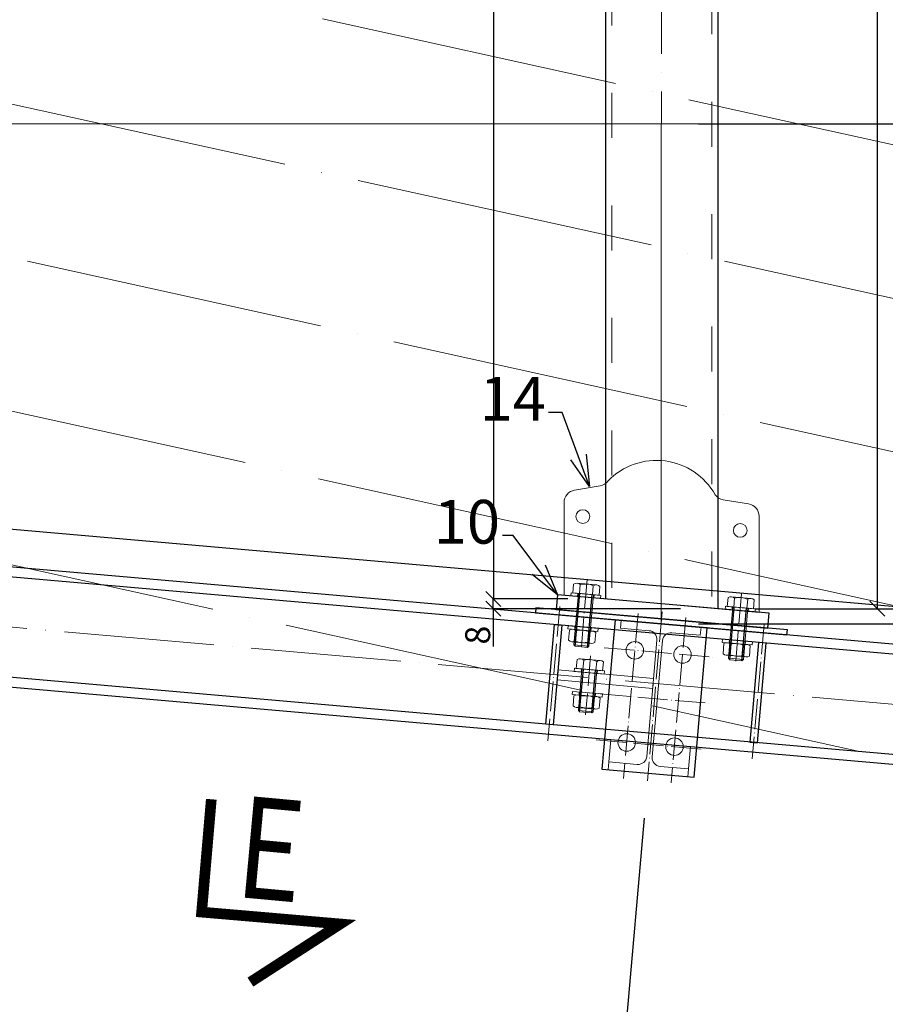
# Model space of a CAD drawing. Units: millimetres. Extents: x 6380768 to 6420202, y 5351371 to 5426814.
# Drawn here: x 6401670 to 6402363, y 5354969 to 5355757 of the extents above; entities that cross this region are included whole.
import ezdxf

# ---------------------------------------------------------------- set-up
doc = ezdxf.new("R2010")
doc.units = ezdxf.units.MM
doc.header["$MEASUREMENT"] = 0
doc.header["$PDMODE"] = 3
doc.header["$PDSIZE"] = -2
doc.linetypes.add('GCAD_ISO03W100', pattern=[30, 12, -18])
doc.linetypes.add('GCAD_ISO04W100', pattern=[30, 24, -3, 0, -3])
doc.layers.get('0').update_dxf_attribs({"color": 1, "lineweight": 13})
for name, color, linetype, lineweight in [('10', 4, 'Continuous', 13), ('geometria', 2, 'Continuous', 30), ('linia niewidoczna', 2, 'GCAD_ISO03W100', 20), ('oś główna', 1, 'GCAD_ISO04W100', 13), ('widok', 1, 'Continuous', 25)]:
    doc.layers.add(name, color=color, linetype=linetype, lineweight=lineweight)
doc.layers.add('11', color=2, linetype='Continuous')
doc.layers.add('es3', color=3, linetype='Continuous')
doc.styles.add('wym2', font='txt', dxfattribs={"width": 0.8, "height": 5})
doc.dimstyles.new('Quick Leader 10', dxfattribs={"dimtxt": 35, "dimasz": 25, "dimexe": 0, "dimexo": 20, "dimgap": 2, "dimtad": 1, "dimdec": 0, "dimzin": 0, "dimdsep": 46, "dimtxsty": 'Standard', "dimblk": 'OBLIQUE', "dimcen": 0.09, "dimclrd": 4, "dimclre": 4, "dimclrt": 1, "dimazin": 0, "dimtfac": 1, "dimtdec": 0, "dimtofl": 0, "dimtmove": 0, "dimatfit": 3, "dimldrblk": 'OPEN30', "dimfxl": 1, "dimtolj": 1, "dimtzin": 0, "dimarcsym": 0})
doc.dimstyles.new('skala 10', dxfattribs={"dimtxt": 20, "dimasz": 12, "dimexe": 0, "dimexo": 30, "dimgap": 2, "dimtad": 1, "dimdec": 0, "dimzin": 0, "dimdsep": 46, "dimtxsty": 'Standard', "dimblk": 'OBLIQUE', "dimcen": 0.09, "dimclrd": 4, "dimclre": 4, "dimclrt": 1, "dimazin": 0, "dimtfac": 1, "dimtdec": 0, "dimtofl": 0, "dimtmove": 0, "dimatfit": 3, "dimldrblk": 'OPEN30', "dimfxl": 1, "dimtolj": 1, "dimtzin": 0, "dimarcsym": 0})

# ---------------------------------------------------------------- blocks, each defined once
blk = doc.blocks.new('_Oblique')
at = {"color": 0, "linetype": 'ByBlock', "lineweight": -2}
blk.add_line((-0.5, -0.5), (0.5, 0.5), dxfattribs=at)
blk = doc.blocks.new('*D33840')
at = {"color": 4, "lineweight": -2, "ltscale": 0.2}
for p, q in [((6401028.348906721, 5355217.801407581), (6401009.785310832, 5355006.044214362)), ((6402169.948906725, 5355117.801407581), (6402151.378539659, 5354905.96697473)), ((6401009.785310832, 5355006.044214362), (6402151.378539659, 5354905.96697473))]:
    blk.add_line(p, q, dxfattribs=at)
at = {"layer": 'Defpoints', "color": 0}
for p in [(6401030.968795027, 5355247.686791723), (6402172.568795031, 5355147.686791723), (6402151.378539659, 5354905.96697473)]:
    blk.add_point(p, dxfattribs=at)
at = {"color": 4, "linetype": 'ByBlock', "lineweight": -2, "xscale": 12, "yscale": 12, "zscale": 12}
for p, rotation in [((6401009.785310832, 5355006.044214362), 174.9900000000023), ((6402151.378539659, 5354905.96697473), 354.9900000000023)]:
    blk.add_blockref('_Oblique', p, dxfattribs=dict(at, rotation=rotation))
at = {"color": 1, "ltscale": 0.2, "insert": (6401581.664483972, 5354968.354473446), "char_height": 20, "attachment_point": 5, "rotation": 354.9900000000022}
blk.add_mtext('\\A1;1146', dxfattribs=at)
blk = doc.blocks.new('_Open30')
at = {"color": 0, "linetype": 'ByBlock', "lineweight": -2}
for p, q in [((-1, 0.2679), (0, 0)), ((0, 0), (-1, -0.2679)), ((0, 0), (-1, 0))]:
    blk.add_line(p, q, dxfattribs=at)
blk = doc.blocks.new('*D33870')
at = {"color": 4, "lineweight": -2, "ltscale": 0.2}
blk.add_arc((6397617.173297964, 5355673.216493395), 872.0992189038537, 354.9938766040445, 0, dxfattribs=at)
at = {"layer": 'Defpoints', "color": 0}
for p in [(6397617.173297954, 5355673.216493395), (6397617.173297954, 5355673.216493396), (6403325.173297954, 5355673.216493394), (6398488.902671207, 5355647.820677981), (6403325.173297956, 5355173.216493395)]:
    blk.add_point(p, dxfattribs=at)
at = {"color": 4, "linetype": 'ByBlock', "lineweight": -2, "xscale": 12, "yscale": 12, "zscale": 12}
for p, rotation in [((6398489.272516868, 5355673.216493395), 89.99999999999065), ((6398485.9457878, 5355597.1151891), 264.9938766040449)]:
    blk.add_blockref('_Oblique', p, dxfattribs=dict(at, rotation=rotation))
at = {"color": 1, "ltscale": 0.2, "insert": (6398476.013982211, 5355635.022279243), "char_height": 20, "attachment_point": 5, "rotation": 87.45362982202165}
blk.add_mtext('\\A1;5.01%%d', dxfattribs=at)
blk = doc.blocks.new('*D33874')
at = {"color": 4, "lineweight": -2, "ltscale": 0.2}
for p, q in [((6402213.573297955, 5355673.216493394), (6402421.234613824, 5355673.216493394)), ((6402421.234613824, 5355273.216493395), (6402421.234613824, 5355673.216493394)), ((6402213.573297955, 5355273.216493395), (6402421.234613824, 5355273.216493395))]:
    blk.add_line(p, q, dxfattribs=at)
at = {"layer": 'Defpoints', "color": 0}
for p in [(6402183.573297955, 5355673.216493394), (6402421.234613824, 5355673.216493394), (6402183.573297955, 5355273.216493395)]:
    blk.add_point(p, dxfattribs=at)
at = {"color": 4, "linetype": 'ByBlock', "lineweight": -2, "xscale": 12, "yscale": 12, "zscale": 12}
for p, rotation in [((6402421.234613824, 5355673.216493394), 90), ((6402421.234613824, 5355273.216493395), 270)]:
    blk.add_blockref('_Oblique', p, dxfattribs=dict(at, rotation=rotation))
at = {"color": 1, "ltscale": 0.2, "insert": (6402408.824942904, 5355483.820805277), "char_height": 20, "attachment_point": 5, "rotation": 90}
blk.add_mtext('\\A1;400', dxfattribs=at)
blk = doc.blocks.new('IPE120')
at = {"color": 4}
blk.add_lwpolyline([(6462708.157117935, 5523570.908440473), (6462772.157117935, 5523570.908440473), (6462772.157117935, 5523577.208440473), (6462749.357117935, 5523577.208440473, -0.4142135623730948), (6462742.357117935, 5523584.208440473), (6462742.357117935, 5523677.608440474, -0.4142135623730948), (6462749.357117935, 5523684.608440474), (6462772.157117935, 5523684.608440474), (6462772.157117935, 5523690.908440473), (6462708.157117935, 5523690.908440473), (6462708.157117935, 5523684.608440474), (6462730.957117935, 5523684.608440474, -0.4142135623730952), (6462737.957117935, 5523677.608440474), (6462737.957117935, 5523584.208440473, -0.4142135623730946), (6462730.957117935, 5523577.208440473), (6462708.157117935, 5523577.208440473)], format="xyb", close=True, dxfattribs=at)
blk = doc.blocks.new('podklm12pion')
at = {"layer": '10'}
for points in [[(7958511.302283579, 3035067.397564212), (7958535.30228358, 3035067.397564213), (7958535.302283579, 3035069.897564211), (7958511.302283579, 3035069.897564212)], [(7958516.802283578, 3035067.397564213), (7958529.802283579, 3035067.397564213), (7958529.80228358, 3035069.897564213), (7958516.802283578, 3035069.897564213)]]:
    blk.add_lwpolyline(points, close=True, dxfattribs=at)
blk = doc.blocks.new('nakm12pion')
at = {"layer": '10'}
for p, q in [((7958510.321773042, 3035106.028263672), (7958510.321773041, 3035097.813436634)), ((7958512.981635942, 3035106.920853377), (7958528.767172442, 3035106.920853378)), ((7958515.641498843, 3035106.028263671), (7958515.641498842, 3035097.813436635)), ((7958526.107309541, 3035106.028263672), (7958526.107309541, 3035097.813436634)), ((7958531.427035342, 3035106.028263671), (7958531.427035341, 3035097.813436635)), ((7958512.981635942, 3035096.920846928), (7958528.767172442, 3035096.920846928))]:
    blk.add_line(p, q, dxfattribs=at)
for centre, radius, start, end in [((7958512.981635942, 3035102.511443895), 4.409409482768646, 52.89882895108819, 127.1011710259581), ((7958520.874404191, 3035091.135316879), 15.7855365, 70.64015530788977, 109.359844688921), ((7958528.767172442, 3035102.511443895), 4.409409482768646, 52.89882896074008, 127.1011710259581), ((7958512.981635942, 3035101.330256411), 4.409409482768646, 232.8988289547381, 307.1011710525618), ((7958520.874404192, 3035112.706383429), 15.7855365, 250.6401553073295, 289.3598446883607), ((7958528.767172443, 3035101.330256411), 4.409409482768646, 232.8988289450863, 307.1011710429099)]:
    blk.add_arc(centre, radius, start, end, dxfattribs=at)
blk = doc.blocks.new('m12stez')
at = {"layer": '10'}
for p, q in [((6465542.631789833, 5479691.196293714), (6465526.846253334, 5479691.196293714)), ((6465524.186390433, 5479690.303704008), (6465524.186390433, 5479683.196340915)), ((6465524.186390433, 5479683.196340915), (6465545.291652733, 5479683.196340914)), ((6465528.739021586, 5479649.916725046), (6465528.739021583, 5479683.196340916)), ((6465529.506116235, 5479690.303704008), (6465529.506116234, 5479683.196340914)), ((6465539.971926933, 5479690.303704009), (6465539.971926934, 5479683.196340915)), ((6465540.739021586, 5479649.916725045), (6465540.739021583, 5479683.196340914)), ((6465545.291652734, 5479690.303704008), (6465545.291652733, 5479683.196340914)), ((6465528.739021586, 5479649.916725046), (6465540.739021586, 5479649.916725045)), ((6465529.864021586, 5479648.791725047), (6465528.739021586, 5479649.916725046)), ((6465529.864021586, 5479648.791725047), (6465539.614021586, 5479648.791725046)), ((6465540.739021586, 5479649.916725045), (6465539.614021586, 5479648.791725046))]:
    blk.add_line(p, q, dxfattribs=at)
for centre, radius, start, end in [((6465526.846253334, 5479686.786884232), 4.409409482768646, 52.89882894378821, 127.1011710489118), ((6465534.739021583, 5479675.410757215), 15.7855365, 70.64015530788977, 109.3598446921102), ((6465542.631789834, 5479686.786884232), 4.409409482768646, 52.89882895108819, 127.1011710392599)]:
    blk.add_arc(centre, radius, start, end, dxfattribs=at)
at = {"layer": '11'}
for p, q in [((6465529.864021586, 5479648.791725047), (6465529.864021583, 5479683.196340915)), ((6465539.614021586, 5479648.791725046), (6465539.614021583, 5479683.196340914))]:
    blk.add_line(p, q, dxfattribs=at)
at = {"ltscale": 0.1}
for name, p in [('podklm12pion', (-1492988.563261997, 2444613.298776701)), ('podklm12pion', (-1492988.563261998, 2444594.798776702)), ('nakm12pion', (-1492986.13538261, 2444555.275487537))]:
    blk.add_blockref(name, p, dxfattribs=at)
blk = doc.blocks.new('m12kpl2')
at = {"layer": '10'}
for p, q in [((6475139.973997784, 5492511.692735172), (6475139.973997784, 5492504.585372079)), ((6475158.419397184, 5492512.585324879), (6475142.633860684, 5492512.585324879)), ((6475145.293723585, 5492511.692735172), (6475145.293723584, 5492504.585372078)), ((6475155.759534284, 5492511.692735174), (6475155.759534284, 5492504.585372079)), ((6475161.079260085, 5492511.692735172), (6475161.079260084, 5492504.585372078)), ((6475139.973997784, 5492504.585372079), (6475161.079260084, 5492504.585372078)), ((6475144.526628937, 5492463.30575621), (6475144.526628934, 5492504.58537208)), ((6475156.526628937, 5492463.305756209), (6475156.526628934, 5492504.585372078)), ((6475144.526628937, 5492463.30575621), (6475156.526628937, 5492463.305756209)), ((6475145.651628937, 5492462.180756211), (6475144.526628937, 5492463.30575621)), ((6475156.526628937, 5492463.305756209), (6475155.401628937, 5492462.18075621)), ((6475145.651628937, 5492462.180756211), (6475155.401628937, 5492462.18075621))]:
    blk.add_line(p, q, dxfattribs=at)
for centre, radius, start, end in [((6475142.633860684, 5492508.175915397), 4.409409482768646, 52.89882894378821, 127.1011710489118), ((6475150.526628934, 5492496.799788379), 15.7855365, 70.64015530788977, 109.3598446921102), ((6475158.419397185, 5492508.175915397), 4.409409482768646, 52.89882895108819, 127.1011710392599)]:
    blk.add_arc(centre, radius, start, end, dxfattribs=at)
at = {"layer": '11'}
for p, q in [((6475145.651628937, 5492462.180756211), (6475145.651628934, 5492504.585372079)), ((6475155.401628937, 5492462.18075621), (6475155.401628933, 5492504.585372078))]:
    blk.add_line(p, q, dxfattribs=at)
at = {"ltscale": 0.1}
for name, p in [('podklm12pion', (-1483372.775654647, 2457434.687807866)), ('podklm12pion', (-1483372.775654647, 2457408.187807867)), ('nakm12pion', (-1483370.347775259, 2457368.664518702))]:
    blk.add_blockref(name, p, dxfattribs=at)
blk = doc.blocks.new('4fi15')
at = {"layer": '10', "ltscale": 0.1}
for centre in [(-81235.50316533074, -44346.89268248528), (-81197.18306277972, -44346.89268248528), (-81235.50316533074, -44420.89268248528), (-81197.18306277972, -44420.89268248528)]:
    blk.add_circle(centre, 7, dxfattribs=at)
blk = doc.blocks.new('*D34090')
at = {"color": 4, "lineweight": -2, "ltscale": 0.2}
blk.add_arc((6397615.075002851, 5355625.216493395), 278.574772990894, 180, 354.993876604044, dxfattribs=at)
at = {"layer": 'Defpoints', "color": 0}
for p in [(6395317.365128085, 5355625.216493393), (6397615.075002947, 5355625.216493387), (6397617.173297954, 5355625.216493395), (6397740.081395313, 5355376.264076275), (6403320.984711925, 5355125.399595262)]:
    blk.add_point(p, dxfattribs=at)
at = {"color": 4, "linetype": 'ByBlock', "lineweight": -2, "xscale": 12, "yscale": 12, "zscale": 12}
for p, rotation in [((6397336.50022986, 5355625.216493395), 90.00000000004646), ((6397892.58711832, 5355600.907443336), 84.99387660404432)]:
    blk.add_blockref('_Oblique', p, dxfattribs=dict(at, rotation=rotation))
at = {"color": 1, "ltscale": 0.2, "insert": (6397505.983573629, 5355382.420134317), "char_height": 20, "attachment_point": 5, "rotation": 335.8050225077587}
blk.add_mtext('\\A1;174.99%%d', dxfattribs=at)
blk = doc.blocks.new('*D34091')
at = {"color": 4, "lineweight": -2, "ltscale": 0.2}
for p, q in [((6397647.173297954, 5355577.216493395), (6397850.299140196, 5355577.216493395)), ((6397848.044805551, 5355544.583284261), (6397837.484286815, 5355468.512278158))]:
    blk.add_line(p, q, dxfattribs=at)
for start, end in [(354.993876604048, 0), (352.0964572029569, 354.9938766040816)]:
    blk.add_arc((6397612.976707727, 5355577.216493395), 237.3224324694012, start, end, dxfattribs=at)
at = {"layer": 'Defpoints', "color": 0}
for p in [(6395328.971696948, 5355577.216493395), (6397608.796125892, 5355577.58269713), (6397617.173297954, 5355577.216493395), (6397850.198494914, 5355570.30558629), (6403320.924030882, 5355077.221107694)]:
    blk.add_point(p, dxfattribs=at)
at = {"color": 4, "linetype": 'ByBlock', "lineweight": -2, "xscale": 12, "yscale": 12, "zscale": 12}
for p, rotation in [((6397850.299140196, 5355577.216493395), 90), ((6397849.393844769, 5355556.507213696), 264.9938766040477)]:
    blk.add_blockref('_Oblique', p, dxfattribs=dict(at, rotation=rotation))
at = {"color": 1, "ltscale": 0.2, "insert": (6397830.47275519, 5355508.254182843), "char_height": 20, "attachment_point": 5, "rotation": 82.0964572029122}
blk.add_mtext('\\A1;5.01%%d', dxfattribs=at)
blk = doc.blocks.new('*D34143')
at = {"color": 4, "lineweight": -2, "ltscale": 0.2}
blk.add_arc((6403323.075002703, 5355125.216493407), 396.7376134599443, 0, 174.9938766040441, dxfattribs=at)
at = {"layer": 'Defpoints', "color": 0}
for p in [(6397615.075002947, 5355625.216493387), (6403531.364987491, 5355462.8790708), (6403320.984711925, 5355125.399595262), (6403467.185737668, 5355125.216493407), (6404670.795340025, 5355125.216493406)]:
    blk.add_point(p, dxfattribs=at)
at = {"color": 4, "linetype": 'ByBlock', "lineweight": -2, "xscale": 12, "yscale": 12, "zscale": 12}
for p, rotation in [((6402927.850793363, 5355159.836693945), 264.9938766040434), ((6403719.812616163, 5355125.216493407), 270)]:
    blk.add_blockref('_Oblique', p, dxfattribs=dict(at, rotation=rotation))
at = {"color": 1, "ltscale": 0.2, "insert": (6403340.943012634, 5355533.959986959), "char_height": 20, "attachment_point": 5, "rotation": 357.49693830207406}
blk.add_mtext('\\A1;174.99%%d', dxfattribs=at)
blk = doc.blocks.new('stopa skosna')
at = {"color": 3, "ltscale": 3}
for p, q in [((-88634.72233452741, -85596.41516298987, -335.6851749569187), (-88614.33050741907, -85593.0446130652, -335.6851749569187)), ((-88643.09156856593, -85680.51401808392, -335.6851749569187), (-88643.09156856313, -85606.28129710536, -335.6851749569187)), ((-88495.46080259793, -85607.41516298614, -335.6851749569187), (-88515.8526297072, -85604.0446130624, -335.6851749569187)), ((-88487.09156855755, -85694.18968555424, -335.6851749569187), (-88487.0915685622, -85617.28129710071, -335.6851749569187)), ((-88643.09156856406, -85680.51401808392, -335.6851749569187), (-88487.09156856127, -85694.1896855589, -335.6851749569187))]:
    blk.add_line(p, q, dxfattribs=at)
for centre in [(-88628.09156855848, -85617.59630726092, -335.6851749569187), (-88502.09156856686, -85628.62544065714, -335.6851749569187)]:
    blk.add_circle(centre, 5.5, dxfattribs=at)
for centre, radius, start, end in [((-88569.1658063652, -85626.27914593462, -335.6851749569187), 53.69592064182858, 29.20649154875683, 136.1465781871387), ((-88615.96127338894, -85583.17847894039, -335.6851749569187), 10.00000001085855, 279.3855182533861, 323.848079468551), ((-88633.09156855941, -85606.28129710816, -335.6851749569187), 10.00000000320395, 99.38551824981833, 180), ((-88514.22186374106, -85594.17847894318, -335.6851749569187), 10.00000000447112, 216.1519205181887, 260.6144817624513), ((-88497.09156856127, -85617.28129710071, -335.6851749569187), 9.999999999068677, 360, 80.61448177302418)]:
    blk.add_arc(centre, radius, start, end, dxfattribs=at)
blk = doc.blocks.new('*D34460')
at = {"color": 4, "lineweight": -2, "ltscale": 0.2}
for p, q in [((6402109.029011482, 5356418.472244277), (6402049.360622931, 5356418.472244277)), ((6402049.360622931, 5356418.472244277), (6402049.360622931, 5355293.182826988)), ((6402109.029011482, 5355293.182826988), (6402049.360622931, 5355293.182826988))]:
    blk.add_line(p, q, dxfattribs=at)
at = {"layer": 'Defpoints', "color": 0}
for p in [(6402139.029011482, 5356418.472244277), (6402049.360622931, 5355293.182826988), (6402139.029011482, 5355293.182826988)]:
    blk.add_point(p, dxfattribs=at)
at = {"color": 4, "linetype": 'ByBlock', "lineweight": -2, "xscale": 12, "yscale": 12, "zscale": 12}
for p, rotation in [((6402049.360622931, 5356418.472244277), 90), ((6402049.360622931, 5355293.182826988), 270)]:
    blk.add_blockref('_Oblique', p, dxfattribs=dict(at, rotation=rotation))
at = {"color": 1, "ltscale": 0.2, "insert": (6402036.944236094, 5355855.827535633), "char_height": 20, "attachment_point": 5, "rotation": 90}
blk.add_mtext('\\A1;1125', dxfattribs=at)
blk = doc.blocks.new('*D34461')
at = {"color": 4, "lineweight": -2, "ltscale": 0.2}
for p, q in [((6402259.029011482, 5356410.588572237), (6402356.508489116, 5356410.588572237)), ((6402356.508489116, 5355285.293018832), (6402356.508489116, 5356410.588572237)), ((6402259.029011482, 5355285.293018832), (6402356.508489116, 5355285.293018832))]:
    blk.add_line(p, q, dxfattribs=at)
at = {"layer": 'Defpoints', "color": 0}
for p in [(6402229.029011482, 5356410.588572237), (6402356.508489116, 5356410.588572237), (6402229.029011482, 5355285.293018832)]:
    blk.add_point(p, dxfattribs=at)
at = {"color": 4, "linetype": 'ByBlock', "lineweight": -2, "xscale": 12, "yscale": 12, "zscale": 12}
for p, rotation in [((6402356.508489116, 5356410.588572237), 90), ((6402356.508489116, 5355285.293018832), 270)]:
    blk.add_blockref('_Oblique', p, dxfattribs=dict(at, rotation=rotation))
at = {"color": 1, "ltscale": 0.2, "insert": (6402344.092102279, 5355847.940795534), "char_height": 20, "attachment_point": 5, "rotation": 90}
blk.add_mtext('\\A1;1125', dxfattribs=at)
blk = doc.blocks.new('*D34591')
at = {"color": 4, "lineweight": -2, "ltscale": 0.2}
for p, q in [((6402169.029011482, 5356418.472244277), (6402387.53771728, 5356418.472244277)), ((6402387.53771728, 5356418.472244277), (6402387.53771728, 5355285.293018832)), ((6402259.029011482, 5355285.293018832), (6402387.53771728, 5355285.293018832))]:
    blk.add_line(p, q, dxfattribs=at)
at = {"layer": 'Defpoints', "color": 0}
for p in [(6402139.029011482, 5356418.472244277), (6402229.029011482, 5355285.293018832), (6402387.53771728, 5355285.293018832)]:
    blk.add_point(p, dxfattribs=at)
at = {"color": 4, "linetype": 'ByBlock', "lineweight": -2, "xscale": 12, "yscale": 12, "zscale": 12}
for p, rotation in [((6402387.53771728, 5356418.472244277), 90), ((6402387.53771728, 5355285.293018832), 270)]:
    blk.add_blockref('_Oblique', p, dxfattribs=dict(at, rotation=rotation))
at = {"color": 1, "ltscale": 0.2, "insert": (6402375.121330443, 5355851.882631554), "char_height": 20, "attachment_point": 5, "rotation": 90}
blk.add_mtext('\\A1;1133', dxfattribs=at)
blk = doc.blocks.new('*D34592')
at = {"color": 4, "lineweight": -2, "ltscale": 0.2}
for p, q in [((6402109.029011483, 5355293.182826988), (6402049.279050753, 5355293.182826988)), ((6402049.279050753, 5355285.293018832), (6402049.279050753, 5355293.182826988)), ((6402199.029011483, 5355285.293018832), (6402049.279050753, 5355285.293018832)), ((6402049.279050753, 5355285.293018832), (6402049.279050753, 5355255.082139046))]:
    blk.add_line(p, q, dxfattribs=at)
at = {"layer": 'Defpoints', "color": 0}
for p in [(6402049.279050753, 5355293.182826988), (6402139.029011483, 5355293.182826988), (6402229.029011483, 5355285.293018832)]:
    blk.add_point(p, dxfattribs=at)
at = {"color": 4, "linetype": 'ByBlock', "lineweight": -2, "xscale": 12, "yscale": 12, "zscale": 12}
for p, rotation in [((6402049.279050753, 5355293.182826988), 90), ((6402049.279050753, 5355285.293018832), 270)]:
    blk.add_blockref('_Oblique', p, dxfattribs=dict(at, rotation=rotation))
at = {"color": 1, "ltscale": 0.2, "insert": (6402036.822368416, 5355264.187578939), "char_height": 20, "attachment_point": 5, "rotation": 90}
blk.add_mtext('\\A1;8', dxfattribs=at)
blk = doc.blocks.new('*D34691')
at = {"color": 4, "lineweight": -2, "ltscale": 0.2}
for p, q in [((6402169.948906726, 5355117.801407581), (6402151.188477783, 5354903.798915813)), ((6403318.485904941, 5355095.277953126), (6403292.925653239, 5354803.709057166)), ((6402151.188477783, 5354903.798915813), (6403292.925653239, 5354803.709057166))]:
    blk.add_line(p, q, dxfattribs=at)
at = {"layer": 'Defpoints', "color": 0}
for p in [(6402172.568795032, 5355147.686791723), (6403321.105793247, 5355125.163337267), (6403292.925653239, 5354803.709057166)]:
    blk.add_point(p, dxfattribs=at)
at = {"color": 4, "linetype": 'ByBlock', "lineweight": -2, "xscale": 12, "yscale": 12, "zscale": 12}
for p, rotation in [((6402151.188477783, 5354903.798915813), 174.9900000000185), ((6403292.925653239, 5354803.709057166), 354.9900000000185)]:
    blk.add_blockref('_Oblique', p, dxfattribs=dict(at, rotation=rotation))
at = {"color": 1, "ltscale": 0.2, "insert": (6402723.139624238, 5354866.10286539), "char_height": 20, "attachment_point": 5, "rotation": 354.9900000000185}
blk.add_mtext('\\A1;1146', dxfattribs=at)

msp = doc.modelspace()

# ---------------------------------------------------------------- linework, layer by layer
at = {"ltscale": 0.2}
msp.add_line((6397617.173297954, 5355673.216493395, -671.3703499138371), (6403325.173297954, 5355673.216493394, -671.3703499138371), dxfattribs=at)
at = {"color": 6, "ltscale": 0.2}
msp.add_line((6402183.573297954, 5355673.216493394, -671.3703499138371), (6402183.573297963, 5355273.216493395, -671.3703499138371), dxfattribs=at)
at = {"color": 4, "ltscale": 3}
for p, q in [((6402141.766178199, 5355162.745435025, -671.3703499138371), (6402143.3119123, 5355180.377811669, -671.3703499138371)), ((6402205.521664367, 5355157.156339972, -671.3703499138371), (6402207.067398468, 5355174.788716616, -671.3703499138371))]:
    msp.add_line(p, q, dxfattribs=at)
at = {"color": 6, "ltscale": 3, "elevation": -671.3703499138371}
msp.add_lwpolyline([(6402176.840563395, 5355221.607286025), (6402100.334243357, 5355228.314177), (6402101.032880238, 5355236.28361277), (6402177.539200277, 5355229.576721795)], close=True, dxfattribs=at)
at = {"layer": 'geometria', "ltscale": 3}
for p, q in [((6402139.024422045, 5356418.472646295, -265.3984020182377), (6402139.024422045, 5355293.183229006, -265.3984020182377)), ((6402229.024422045, 5356410.588974255, -265.3984020182377), (6402229.024422045, 5355285.29342085, -265.3984020182377))]:
    msp.add_line(p, q, dxfattribs=at)
at = {"layer": 'geometria', "color": 6, "ltscale": 0.2}
for p, q in [((6403326.484733594, 5355203.216493406, -671.3703499138371), (6397618.484733736, 5355703.216493394, -671.3703499138371)), ((6403325.173297956, 5355173.216493395, -671.3703499138371), (6397617.173297954, 5355673.216493396, -671.3703499138371)), ((6403324.475200283, 5355165.247010373, -671.3703499138371), (6397616.475200281, 5355665.247010374, -671.3703499138371)), ((6403321.326423442, 5355085.216493407, -671.3703499138371), (6397609.494223564, 5355585.552180152, -671.3703499138371)), ((6403320.924030882, 5355077.221107694, -671.3703499138371), (6397608.796125892, 5355577.58269713, -671.3703499138371))]:
    msp.add_line(p, q, dxfattribs=at)
at = {"layer": 'geometria', "ltscale": 0.8, "elevation": -671.3703499138371}
msp.add_lwpolyline([(6402099.485339119, 5355284.603382155), (6402268.835849253, 5355269.757348422), (6402269.883804575, 5355281.711502078), (6402100.533294441, 5355296.557535811)], close=True, dxfattribs=at)
at = {"layer": 'geometria', "ltscale": 3, "elevation": -671.3703499138371}
for points in [[(6402082.95917135, 5355282.036784018), (6402284.187424568, 5355264.39620276), (6402284.536743009, 5355268.380920646), (6402083.308489791, 5355286.021501905)], [(6402097.190377395, 5355192.451716029), (6402091.213300566, 5355192.975693692), (6402098.199669386, 5355272.670051401), (6402104.176746213, 5355272.146073738)], [(6402254.586207139, 5355178.65368379), (6402260.563283967, 5355178.129706129), (6402267.549652782, 5355257.824063839), (6402261.572575955, 5355258.3480415)]]:
    msp.add_lwpolyline(points, close=True, dxfattribs=at)
at = {"layer": 'geometria', "elevation": -671.3703499138371}
msp.add_lwpolyline([(6402136.235104298, 5355156.906152407), (6402209.95238518, 5355150.443761253), (6402220.431938403, 5355269.985297818), (6402146.714657522, 5355276.447688972)], close=True, dxfattribs=at)
at = {"layer": 'linia niewidoczna', "ltscale": 3}
for p, q in [((6402144.024422045, 5356418.034664514, -265.3984020182377), (6402144.024422045, 5355292.74490633, -265.3984020182377)), ((6402224.024422045, 5356411.026956036, -265.3984020182377), (6402224.024422045, 5355285.731743526, -265.3984020182377))]:
    msp.add_line(p, q, dxfattribs=at)
at = {"layer": 'oś główna', "ltscale": 5}
for p, q in [((6402183.852925797, 5358551.154196632, -78.7108772454119), (6402183.852925798, 5355673.216493394, -671.3703499138371)), ((6403320.984711925, 5355125.399595262, -671.3703499138371), (6397615.075002947, 5355625.216493387, -671.3703499138371))]:
    msp.add_line(p, q, dxfattribs=at)
at = {"layer": 'oś główna', "ltscale": 10}
for p, q in [((6395815.340747648, 5356855.216493393, -666.8776586935526), (6403293.506030164, 5355207.103547216, -671.3703499138371)), ((6396372.896644103, 5356855.216493394, -667.197107866352), (6403325.173297955, 5355323.00414909, -671.3738585938031)), ((6396930.452540559, 5356855.216493394, -667.5165570391515), (6403325.173297955, 5355445.883900533, -671.3583423858988)), ((6395461.971753521, 5356810.215739271, -666.6808798106881), (6403267.679023237, 5355089.915810173, -671.3703499138371)), ((6395436.144746594, 5356693.028002228, -666.6808798106881), (6402342.335494626, 5355170.972531321, -670.8299432998085))]:
    msp.add_line(p, q, dxfattribs=at)
at = {"layer": 'oś główna'}
for p, q in [((6402124.456451633, 5355308.815863201, -671.3703499138371), (6402119.508855946, 5355252.378038255, -671.3703499138371)), ((6402247.913482449, 5355297.197349177, -671.3703499138371), (6402243.016207165, 5355241.333535139, -671.3703499138371)), ((6402102.476939145, 5355287.108777564, -671.3703499138371), (6402093.045330138, 5355179.521268036, -671.3703499138371)), ((6402165.108925629, 5355281.618173582, -671.3703499138371), (6402153.512175529, 5355149.332636542, -671.3703499138371)), ((6402184.406694608, 5355282.723150145, -666.6808798106881), (6402172.56879503, 5355147.686791723, -666.6808798106881)), ((6402203.282625132, 5355278.271693964, -671.3703499138371), (6402191.685875032, 5355145.986156924, -671.3703499138371)), ((6402265.849845715, 5355272.786767664, -671.3703499138371), (6402256.418236715, 5355165.199258136, -671.3703499138371)), ((6402138.060218834, 5355254.118167151, -671.3703499138371), (6402228.014586544, 5355246.232359329, -671.3703499138371)), ((6402127.170731148, 5355247.553352621, -106.6141909266793), (6402123.044363176, 5355200.483371931, -106.6141909266793)), ((6402134.829023257, 5355217.259526711, -671.3703499138371), (6402224.783390966, 5355209.373718889, -671.3703499138371)), ((6402131.59782768, 5355180.400886269, -671.3703499138371), (6402221.55219539, 5355172.515078448, -671.3703499138371))]:
    msp.add_line(p, q, dxfattribs=at)
at = {"layer": 'widok', "const_width": 8.539999901999996, "elevation": -671.3703499138371}
msp.add_lwpolyline([(6401855.016845135, 5354986.532525809), (6401926.901435807, 5355033.061932779), (6401815.994756649, 5355042.55722324), (6401823.724186947, 5355132.838342036)], dxfattribs=at)

# ---------------------------------------------------------------- block references
at = {"color": 6, "ltscale": 0.2}
msp.add_blockref('stopa skosna', (6490748.992844311, 5440976.600972312, -335.6851749569186), dxfattribs=at)
at = {"ltscale": 3, "xscale": -1, "rotation": 354.99}
msp.add_blockref('m12kpl2', (12372877.17001148, -681695.6255540547, -671.3703499138371), dxfattribs=at)
at = {"ltscale": 3, "rotation": 354.99}
for name, p in [('m12kpl2', (-527823.3610790748, 449238.2884508059, -671.3703499138371)), ('IPE120', (-518247.2739020342, 417074.3060063483, -671.3703499138371))]:
    msp.add_blockref(name, p, dxfattribs=at)
at = {"color": 4, "ltscale": 0.3, "rotation": 354.99}
msp.add_blockref('4fi15', (6486960.447701302, 5392335.174050617, -671.3703499138371), dxfattribs=at)
at = {"color": 6, "ltscale": 3, "xscale": -1, "rotation": 354.99}
msp.add_blockref('m12stez', (12364420.59009599, -668143.9521390533, -106.6141909266793), dxfattribs=at)

# ---------------------------------------------------------------- texts
at = {"color": 1, "ltscale": 0.2, "char_height": 35, "attachment_point": 9}
for s, insert in [('14', (6402091.366089685, 5355424.881829503, -671.3703499138371)), ('10', (6402054.705667296, 5355326.444695344, -671.3703499138371))]:
    msp.add_mtext(s, dxfattribs=dict(at, insert=insert))
at = {"layer": 'es3', "style": 'wym2', "width": 0.8}
msp.add_text('E', height=81.33333240000006, rotation=354.7312824873538, dxfattribs=at).set_placement((6401841.586981708, 5355054.897188378, -671.3703499138371))

# ---------------------------------------------------------------- dimensions: what is measured, and where the dimension line sits
at = {"color": 6, "ltscale": 0.2}
for base, p1, p2, picture, middle in [((6402049.360622931, 5355293.182826988, -335.6851749569186), (6402139.029011482, 5356418.472244277, -335.6851749569186), (6402139.029011482, 5355293.182826988, -335.6851749569186), '*D34460', (6402036.944236094, 5355855.827535633, -335.6851749569186)), ((6402356.508489116, 5356410.588572237, -335.6851749569186), (6402229.029011482, 5355285.293018832, -335.6851749569186), (6402229.029011482, 5356410.588572237, -335.6851749569186), '*D34461', (6402344.092102279, 5355847.940795534, -335.6851749569186))]:
    dim = msp.add_linear_dim(base=base, p1=p1, p2=p2, angle=90, dimstyle='skala 10', dxfattribs=at)
    dim.commit()
    dim.dimension.update_dxf_attribs({"geometry": picture, "text_midpoint": middle})
at = {"ltscale": 0.2}
for base, p1, p2, angle, picture, middle in [((6402387.53771728, 5355285.293018832, -335.6851749569186), (6402139.029011482, 5356418.472244277, -335.6851749569186), (6402229.029011482, 5355285.293018832, -335.6851749569186), 90, '*D34591', (6402375.121330443, 5355851.882631554, -335.6851749569186)), ((6403292.925653239, 5354803.709057166, -335.6851749569186), (6402172.568795032, 5355147.686791723, -335.6851749569186), (6403321.105793247, 5355125.163337267, -335.6851749569186), 354.99, '*D34691', (6402723.139624238, 5354866.10286539, -335.6851749569186))]:
    dim = msp.add_linear_dim(base=base, p1=p1, p2=p2, angle=angle, dimstyle='skala 10', dxfattribs=at)
    dim.commit()
    dim.dimension.update_dxf_attribs({"geometry": picture, "text_midpoint": middle})
dim = msp.add_angular_dim_2l(base=(6398488.902671207, 5355647.820677981), line1=((6397617.173297954, 5355673.216493395, -671.3703499138371), (6403325.173297954, 5355673.216493394, -671.3703499138371)), line2=((6403325.173297956, 5355173.216493395, -671.3703499138371), (6397617.173297954, 5355673.216493396, -671.3703499138371)), dimstyle='skala 10', dxfattribs=at)
dim.commit()
dim.dimension.update_dxf_attribs({"geometry": '*D33870', "text_midpoint": (6398488.411399731, 5355634.470943438, -671.3703499138371), "dimtype": 162})
for base, p1, p2, picture, middle in [((6402421.234613824, 5355673.216493394, -671.3703499138371), (6402183.573297955, 5355273.216493395, -671.3703499138371), (6402183.573297955, 5355673.216493394, -671.3703499138371), '*D33874', (6402421.234613824, 5355483.820805277, -671.3703499138371)), ((6402049.279050753, 5355293.182826988, -335.6851749569186), (6402229.029011483, 5355285.293018832, -335.6851749569186), (6402139.029011483, 5355293.182826988, -335.6851749569186), '*D34592', (6402049.279050753, 5355264.187578939, -335.6851749569186))]:
    dim = msp.add_linear_dim(base=base, p1=p1, p2=p2, angle=90, dimstyle='skala 10', dxfattribs=at)
    dim.commit()
    dim.dimension.update_dxf_attribs({"geometry": picture, "text_midpoint": middle, "dimtype": 160})
at = {"color": 6, "ltscale": 0.2}
dim = msp.add_angular_dim_2l(base=(6397740.081395313, 5355376.264076275), line1=((6403320.984711925, 5355125.399595262, -671.3703499138371), (6397615.075002947, 5355625.216493387, -671.3703499138371)), line2=((6395317.365128085, 5355625.216493393, -671.3703499138371), (6397617.173297954, 5355625.216493395, -671.3703499138371)), dimstyle='skala 10', dxfattribs=at)
dim.commit()
dim.dimension.update_dxf_attribs({"geometry": '*D34090', "text_midpoint": (6397500.903060865, 5355371.112829884, -671.3703499138371), "dimtype": 162})
at = {"ltscale": 0.2}
for base, line1, line2, picture, middle in [((6403531.364987491, 5355462.8790708), ((6403467.185737668, 5355125.216493407, -78.67700150546113), (6404670.795340025, 5355125.216493406, -78.67700150546113)), ((6403320.984711925, 5355125.399595262, -671.3703499138371), (6397615.075002947, 5355625.216493387, -671.3703499138371)), '*D34143', (6403340.943012634, 5355533.959986959, -335.6851749569186)), ((6397850.198494914, 5355570.30558629), ((6403320.924030882, 5355077.221107694, -671.3703499138371), (6397608.796125892, 5355577.58269713, -671.3703499138371)), ((6395328.971696948, 5355577.216493395, -671.3703499138371), (6397617.173297954, 5355577.216493395, -671.3703499138371)), '*D34091', (6397830.47275519, 5355508.254182843, -671.3703499138371))]:
    dim = msp.add_angular_dim_2l(base=base, line1=line1, line2=line2, dimstyle='skala 10', dxfattribs=at)
    dim.commit()
    dim.dimension.update_dxf_attribs({"geometry": picture, "text_midpoint": middle})
at = {"color": 6, "ltscale": 0.2}
dim = msp.add_linear_dim(base=(6402151.378539659, 5354905.96697473, -671.3703499138371), p1=(6401030.968795027, 5355247.686791723, -671.3703499138371), p2=(6402172.568795031, 5355147.686791723, -671.3703499138371), angle=354.98999999999995, dimstyle='skala 10', override={"dimtxsty": 'Standard', "dimldrblk": 'Open30'}, dxfattribs=at)
dim.commit()
dim.dimension.update_dxf_attribs({"geometry": '*D33840', "text_midpoint": (6401581.664483972, 5354968.354473446, -671.3703499138371)})

# ---------------------------------------------------------------- leaders
at = {"ltscale": 0.2, "annotation_type": 0, "has_hookline": 1, "hookline_direction": 1}
for points, text_width in [([(6402126.18844203, 5355383.171609795, -671.3703499138371), (6402104.286215502, 5355442.381829504, -671.3703499138371), (6402093.366089685, 5355442.381829503, -671.3703499138371)], 52.34721289456012), ([(6402100.533294441, 5355296.557535811, -671.3703499138371), (6402065.285766153, 5355343.944695345, -671.3703499138371), (6402056.705667296, 5355343.944695344, -671.3703499138371)], 51.5010073875084)]:
    msp.add_leader(points, dimstyle='Quick Leader 10', override={"dimgap": 2, "dimtad": 0, "dimldrblk": 'Open30'}, dxfattribs=dict(at, text_width=text_width))

doc.saveas('drawing.dxf')
